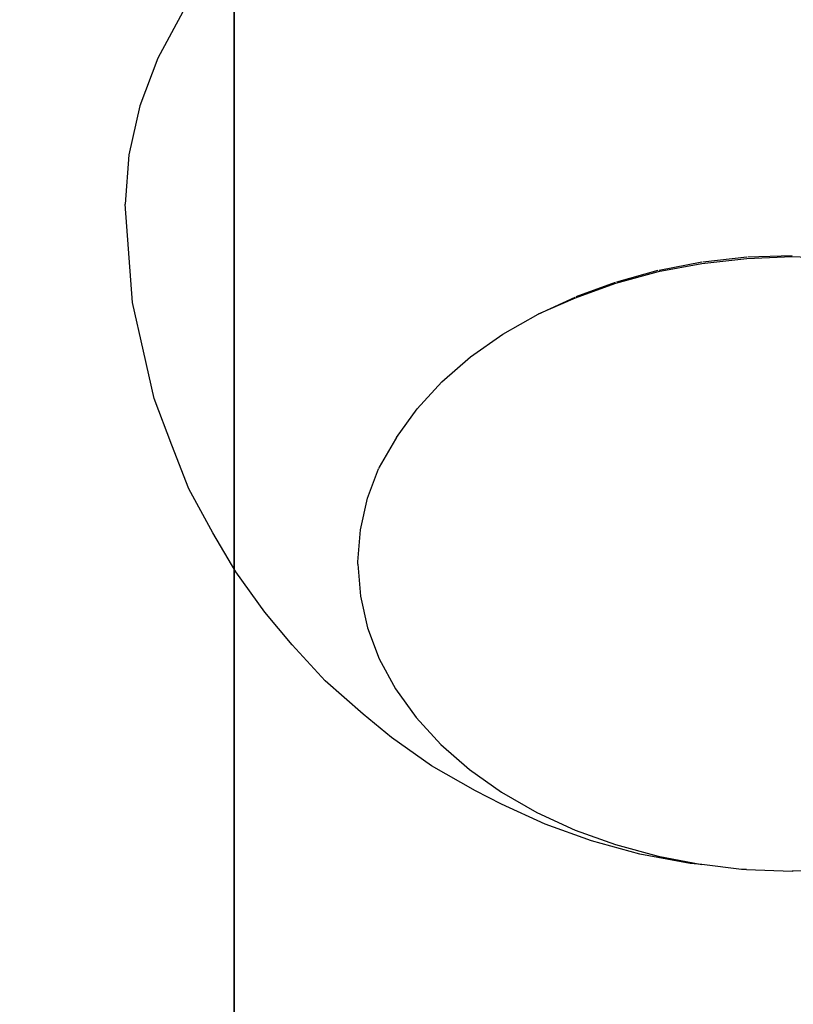
# Model space of a CAD drawing. Units: inches. Extents: x -326 to 464, y -231 to 569.
# Drawn here: x 95 to 97, y -4 to -1 of the extents above; entities that cross this region are included whole.
import ezdxf

# ---------------------------------------------------------------- set-up
doc = ezdxf.new("R2010")
doc.units = ezdxf.units.IN
doc.header["$MEASUREMENT"] = 0
doc.layers.get('0').update_dxf_attribs({"true_color": 0xffffff})

# ---------------------------------------------------------------- blocks, each defined once
blk = doc.blocks.new('Group_26')
for p, q in [((-1, 71.5067), (-1, -0.519)), ((-1, 71.5067, 2), (-1, -0.519, 2))]:
    blk.add_line(p, q)
at = {"color": 254, "true_color": 0xe2e2e2}
mesh = blk.add_polyface(dxfattribs=at)
corners = [(4, 71.5067), (-1, -0.519), (-1, 71.5067), (4, -0.519)]
mesh.append_faces([[corners[k] for k in face] for face in [(0, 1, 2), (1, 0, 3)]], dxfattribs={"vtx0": -1, "color": 254})
mesh = blk.add_polyface(dxfattribs=at)
corners = [(-1, 71.5067, 2), (-1, -0.519), (-1, -0.519, 2), (-1, 71.5067)]
mesh.append_faces([[corners[k] for k in face] for face in [(0, 1, 2), (1, 0, 3)]], dxfattribs={"vtx0": -1, "color": 254})
mesh = blk.add_polyface(dxfattribs=at)
corners = [(4, -0.519, 2), (-1, 71.5067, 2), (-1, -0.519, 2), (4, 71.5067, 2)]
mesh.append_faces([[corners[k] for k in face] for face in [(0, 1, 2), (1, 0, 3)]], dxfattribs={"vtx0": -1, "color": 254})
blk = doc.blocks.new('Group_31')
blk.add_blockref('Group_26', (78.8273, 6.8965, 5))
blk = doc.blocks.new('Group_32')
at = {"color": 254, "true_color": 0xe2e2e2}
blk.add_blockref('Group_31', (0.5727, 0.1035), dxfattribs=at)
at = {"color": 250, "true_color": 0x1c1c1c}
mesh = blk.add_polyface(dxfattribs=at)
corners = [(84, 78.4, 7), (78.4, 6.6, 7), (78.4, 78.4, 7), (84, 6.6, 7), (78.4, 84, 7), (6.6, 78.4, 7), (6.6, 84, 7), (6.6, 6.6, 7), (6.6, 1, 7), (78.4, 1, 7), (1, 6.6, 7), (1, 78.4, 7)]
mesh.append_faces([[corners[k] for k in face] for face in [(1, 0, 3), (4, 5, 6), (5, 10, 11)]], dxfattribs={"vtx0": -1, "color": 250})
mesh.append_faces([[corners[k] for k in face] for face in [(0, 1, 2), (7, 4, 8), (8, 4, 9), (9, 2, 1), (10, 5, 7)]], dxfattribs={"vtx0": -1, "vtx1": -1, "color": 250})
mesh.append_faces([[corners[k] for k in face] for face in [(5, 4, 7)]], dxfattribs={"vtx0": -1, "vtx1": -1, "vtx2": -1, "color": 250})
mesh.append_faces([[corners[k] for k in face] for face in [(9, 4, 2)]], dxfattribs={"vtx0": -1, "vtx2": -1, "color": 250})
mesh = blk.add_polyface(dxfattribs=at)
corners = [(84, 6.6, 8.5074), (78.4, 78.4, 8.5074), (78.4, 6.6, 8.5074), (84, 78.4, 8.5074), (78.4, 1, 8.5074), (6.6, 6.6, 8.5074), (6.6, 1, 8.5074), (6.6, 78.4, 8.5074), (6.6, 84, 8.5074), (78.4, 84, 8.5074), (1, 78.4, 8.5074), (1, 6.6, 8.5074)]
mesh.append_faces([[corners[k] for k in face] for face in [(1, 0, 3), (4, 5, 6), (5, 10, 11)]], dxfattribs={"vtx0": -1, "color": 250})
mesh.append_faces([[corners[k] for k in face] for face in [(0, 1, 2), (7, 4, 8), (8, 4, 9), (9, 2, 1), (10, 5, 7)]], dxfattribs={"vtx0": -1, "vtx1": -1, "color": 250})
mesh.append_faces([[corners[k] for k in face] for face in [(5, 4, 7)]], dxfattribs={"vtx0": -1, "vtx1": -1, "vtx2": -1, "color": 250})
mesh.append_faces([[corners[k] for k in face] for face in [(9, 4, 2)]], dxfattribs={"vtx0": -1, "vtx2": -1, "color": 250})
blk = doc.blocks.new('podest_kwadrat')
blk.add_blockref('Group_32', (-1, -1, -0.0454))
blk = doc.blocks.new('Group_111')
at = {"color": 1, "true_color": 0xff0000}
mesh = blk.add_polyface(dxfattribs=at)
corners = [(8.052, 688.431), (32.393, 66.148), (0.025, 678.383), (446.599, 728.808), (42.916, 39.356), (68.768, 26.696), (140.191, 18.546), (211.766, 11.873), (283.465, 6.68), (355.255, 2.97), (427.106, 0.742), (498.988, 0), (487.904, 711.429), (499.427, 674.876), (934.062, 27.412), (989.542, 674.876), (955.061, 39.357), (965.584, 66.152), (998.026, 665.268), (990.739, 674.774), (991.91, 674.508), (993.033, 674.082), (994.087, 673.505), (995.051, 672.789), (995.906, 671.946), (996.637, 670.992), (997.229, 669.947), (997.671, 668.831), (997.954, 667.663), (998.073, 666.468)]
mesh.append_faces([[corners[k] for k in face] for face in [(0, 1, 2), (18, 28, 29)]], dxfattribs={"vtx0": -1, "color": 1})
mesh.append_faces([[corners[k] for k in face] for face in [(1, 3, 4), (4, 3, 5), (5, 3, 6), (6, 3, 7), (7, 3, 8), (8, 3, 9), (9, 3, 10), (10, 3, 11), (11, 13, 14), (14, 15, 16), (16, 15, 17), (17, 15, 18)]], dxfattribs={"vtx0": -1, "vtx1": -1, "color": 1})
mesh.append_faces([[corners[k] for k in face] for face in [(1, 0, 3), (11, 3, 12), (11, 12, 13), (14, 13, 15), (18, 15, 19), (18, 19, 20), (18, 20, 21), (18, 21, 22), (18, 22, 23), (18, 23, 24), (18, 24, 25), (18, 25, 26), (18, 26, 27), (18, 27, 28)]], dxfattribs={"vtx0": -1, "vtx2": -1, "color": 1})
mesh = blk.add_polyface(dxfattribs=at)
corners = [(32.393, 66.148, 1), (8.052, 688.431, 1), (0.025, 678.383, 1), (446.599, 728.808, 1), (42.916, 39.356, 1), (68.768, 26.696, 1), (140.191, 18.546, 1), (211.766, 11.873, 1), (283.465, 6.68, 1), (355.255, 2.97, 1), (427.106, 0.742, 1), (498.988, 0, 1), (487.904, 711.429, 1), (499.427, 674.876, 1), (934.062, 27.412, 1), (989.542, 674.876, 1), (955.061, 39.357, 1), (965.584, 66.152, 1), (998.026, 665.268, 1), (990.739, 674.774, 1), (991.91, 674.508, 1), (993.033, 674.082, 1), (994.087, 673.505, 1), (995.051, 672.789, 1), (995.906, 671.946, 1), (996.637, 670.992, 1), (997.229, 669.947, 1), (997.671, 668.831, 1), (997.954, 667.663, 1), (998.073, 666.468, 1)]
mesh.append_faces([[corners[k] for k in face] for face in [(0, 1, 2), (28, 18, 29)]], dxfattribs={"vtx0": -1, "color": 1})
mesh.append_faces([[corners[k] for k in face] for face in [(1, 0, 3), (3, 11, 12), (12, 11, 13), (13, 14, 15), (15, 18, 19), (19, 18, 20), (20, 18, 21), (21, 18, 22), (22, 18, 23), (23, 18, 24), (24, 18, 25), (25, 18, 26), (26, 18, 27), (27, 18, 28)]], dxfattribs={"vtx0": -1, "vtx1": -1, "color": 1})
mesh.append_faces([[corners[k] for k in face] for face in [(3, 0, 4), (3, 4, 5), (3, 5, 6), (3, 6, 7), (3, 7, 8), (3, 8, 9), (3, 9, 10), (3, 10, 11), (13, 11, 14), (15, 14, 16), (15, 16, 17), (15, 17, 18)]], dxfattribs={"vtx0": -1, "vtx2": -1, "color": 1})
blk = doc.blocks.new('Group_135')
at = {"extrusion": (0.707107, 4.13831e-13, 0.707107), "xscale": 0.09999999999999999, "yscale": 0.09999999999999999}
blk.add_blockref('Group_111', (-0.0025, -67.9876, 67.9876), dxfattribs=at)
blk = doc.blocks.new('Group_133')
at = {"color": 7, "true_color": 0xebebeb}
mesh = blk.add_polyface(dxfattribs=at)
corners = [(3.0642, 2.7244), (7.6883, 6.6045, 48), (7.6883, 6.6045), (1.8995, 1.7471, 0.3221), (0.9123, 0.9187, 1.1909), (0.2468, 0.3603, 2.4796), (0, 0.1532, 4), (0, 0.1532, 44), (0.2468, 0.3603, 45.5204), (0.9123, 0.9187, 46.8091), (1.8995, 1.7471, 47.6779), (3.0642, 2.7244, 48)]
mesh.append_faces([[corners[k] for k in face] for face in [(0, 1, 2), (1, 10, 11)]], dxfattribs={"vtx0": -1, "color": 7})
mesh.append_faces([[corners[k] for k in face] for face in [(1, 0, 3), (1, 3, 4), (1, 4, 5), (1, 5, 6), (1, 6, 7), (1, 7, 8), (1, 8, 9), (1, 9, 10)]], dxfattribs={"vtx0": -1, "vtx2": -1, "color": 7})
mesh = blk.add_polyface(dxfattribs=at)
corners = [(7.7611, 6.4045, 48), (3.1927, 2.5712), (7.7611, 6.4045), (2.028, 1.5938, 0.3221), (1.0409, 0.7655, 1.1909), (0.3753, 0.2071, 2.4796), (0.1286, 0, 4), (0.1286, 0, 44), (0.3753, 0.2071, 45.5204), (1.0409, 0.7655, 46.8091), (2.028, 1.5938, 47.6779), (3.1927, 2.5712, 48)]
mesh.append_faces([[corners[k] for k in face] for face in [(0, 1, 2), (10, 0, 11)]], dxfattribs={"vtx0": -1, "color": 7})
mesh.append_faces([[corners[k] for k in face] for face in [(1, 0, 3), (3, 0, 4), (4, 0, 5), (5, 0, 6), (6, 0, 7), (7, 0, 8), (8, 0, 9), (9, 0, 10)]], dxfattribs={"vtx0": -1, "vtx1": -1, "color": 7})
blk = doc.blocks.new('Grupa_41')
at = {"extrusion": (2.33313e-13, -1, 9.27494e-14), "rotation": 319.9999572302276}
blk.add_blockref('Group_133', (-0.0985, 114.6339, -59.9644), dxfattribs=at)
blk = doc.blocks.new('0207')
for p, q in [((77.3314, 15.5656), (77.5894, 15.5848)), ((77.7187, 15.5752), (77.5894, 15.5848)), ((77.2041, 15.5371), (77.3314, 15.5656)), ((77.8466, 15.5465), (77.7187, 15.5752)), ((77.0804, 15.5091), (77.2041, 15.5371)), ((77.9718, 15.4991), (77.8466, 15.5465)), ((76.9581, 15.4627), (77.0804, 15.5091)), ((78.0927, 15.4335), (77.9718, 15.4991)), ((76.8433, 15.4177), (76.9581, 15.4627)), ((76.7283, 15.3552), (76.8433, 15.4177)), ((76.6263, 15.2953), (76.7283, 15.3552)), ((76.5208, 15.2193), (76.6263, 15.2953)), ((76.4348, 15.1473), (76.5208, 15.2193)), ((76.3407, 15.0609), (76.4348, 15.1473)), ((76.2536, 14.961), (76.3407, 15.0609)), ((76.1921, 14.8869), (76.2536, 14.961)), ((76.5623, 14.9688), (76.4792, 14.9502)), ((76.6464, 14.975), (76.5623, 14.9688)), ((76.6464, 14.975), (76.6522, 14.975)), ((76.6522, 14.975), (76.7362, 14.9688)), ((76.7362, 14.9688), (76.8194, 14.9502)), ((76.4792, 14.9502), (76.3978, 14.9194)), ((76.8194, 14.9502), (76.8957, 14.9213)), ((76.3978, 14.9194), (76.3192, 14.8767)), ((76.9006, 14.9194), (76.8957, 14.9213)), ((76.9735, 14.8767), (76.9006, 14.9194)), ((76.118, 14.7821), (76.1921, 14.8869)), ((76.3192, 14.8767), (76.2442, 14.8226)), ((76.9777, 14.8739), (76.9735, 14.8767)), ((76.9777, 14.8739), (77.0528, 14.8199)), ((76.2442, 14.8226), (76.1736, 14.7578)), ((77.0528, 14.8199), (77.1234, 14.755)), ((76.0521, 14.6669), (76.118, 14.7821)), ((76.1736, 14.7578), (76.1082, 14.6829)), ((77.1234, 14.755), (77.1888, 14.6801)), ((76.1082, 14.6829), (76.0487, 14.5987)), ((77.1888, 14.6801), (77.2483, 14.5959)), ((76.0174, 14.5992), (76.0521, 14.6669)), ((75.965, 14.485), (76.0174, 14.5992)), ((76.0487, 14.5987), (75.9957, 14.5062)), ((77.2483, 14.5959), (77.3013, 14.5034)), ((75.9957, 14.5062), (75.9498, 14.4063)), ((77.3013, 14.5034), (77.3459, 14.4063)), ((77.343, 14.4063), (77.3013, 14.5034)), ((75.9213, 14.3637), (75.965, 14.485)), ((75.9498, 14.4063), (75.9116, 14.3002)), ((77.3812, 14.3002), (77.343, 14.4063)), ((77.3472, 14.4035), (77.3844, 14.3002)), ((75.8868, 14.2366), (75.9213, 14.3637)), ((75.9116, 14.3002), (75.8814, 14.1891)), ((77.4114, 14.1891), (77.3812, 14.3002)), ((77.3854, 14.2974), (77.4161, 14.1891)), ((75.8619, 14.1052), (75.8868, 14.2366)), ((75.8814, 14.1891), (75.8596, 14.074)), ((77.4331, 14.074), (77.4114, 14.1891)), ((77.4165, 14.1865), (77.4378, 14.074)), ((75.8596, 14.074), (75.8619, 14.1052)), ((75.8468, 13.9707), (75.8596, 14.074)), ((77.4463, 13.9564), (77.4331, 14.074)), ((77.4379, 14.0714), (77.4508, 13.9564)), ((75.8463, 13.9572), (75.8421, 13.8375)), ((75.8463, 13.9572), (75.8468, 13.9707)), ((77.4507, 13.8375), (77.4463, 13.9564)), ((77.4507, 13.9537), (77.455, 13.8375)), ((75.8418, 13.8348), (75.8421, 13.8375)), ((75.8465, 13.7186), (75.8418, 13.8348)), ((77.4463, 13.7186), (77.4507, 13.8375))]:
    blk.add_line(p, q)

msp = doc.modelspace()

# ---------------------------------------------------------------- block references
at = {"rotation": 90}
msp.add_blockref('0207', (111.0479, -79.3656, -0.1048), dxfattribs=at)
at = {"color": 1, "true_color": 0xff0000, "rotation": 269.9999999999999}
msp.add_blockref('Group_135', (9.4445, 53.693, 269.307), dxfattribs=at)
for name, p in [('podest_kwadrat', (18.349, -36.098, 111.538)), ('Grupa_41', (91.3604, -30.6449, 5.4455))]:
    msp.add_blockref(name, p)

doc.saveas('drawing.dxf')
